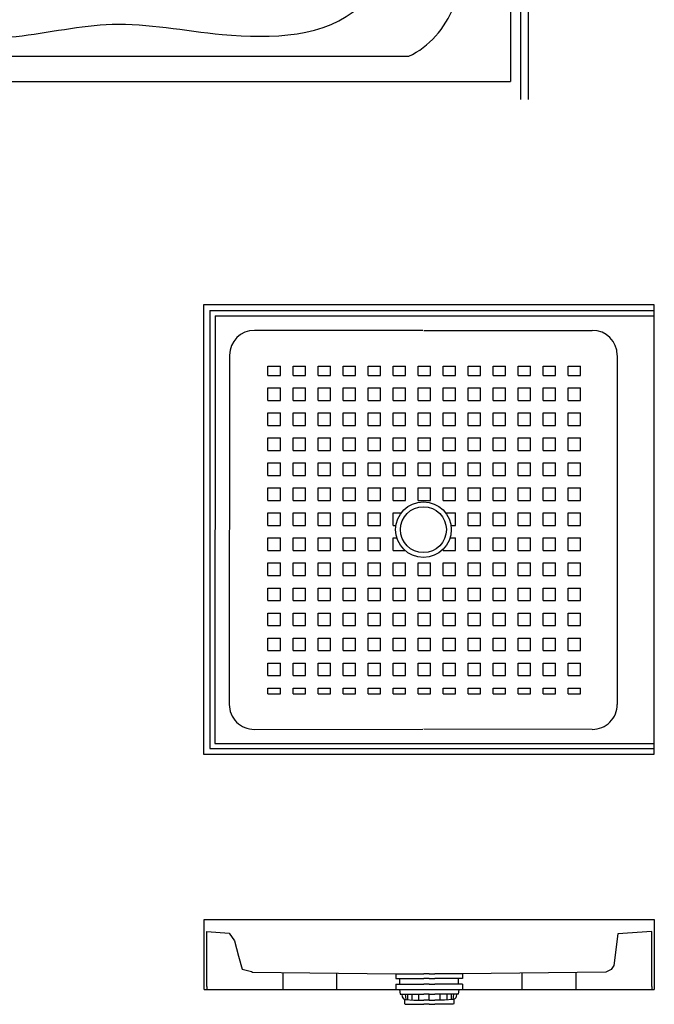
# Model space of a CAD drawing. Units: inches. Extents: x 68472 to 68592, y 19630 to 19656.
# Drawn here: x 68519 to 68521, y 19647 to 19649 of the extents above; entities that cross this region are included whole.
import ezdxf

# ---------------------------------------------------------------- set-up
doc = ezdxf.new("R2010")
doc.units = ezdxf.units.IN
doc.header["$LTSCALE"] = 100
doc.header["$MEASUREMENT"] = 0
for name, color, linetype in [('A-Flor-Pfix', 140, 'Continuous'), ('DIM', 3, 'Continuous'), ('KT', 9, 'Continuous'), ('THIET-BI', 21, 'Continuous'), ('TUONG', 2, 'Continuous')]:
    doc.layers.add(name, color=color, linetype=linetype)

# ---------------------------------------------------------------- blocks, each defined once
blk = doc.blocks.new('A$C6B9E0F23')
at = {"layer": 'A-Flor-Pfix'}
for p, q in [((0, 169.5), (900, 169.5)), ((0, 29.5), (0, 169.5)), ((900, 169.5), (900, 29.5)), ((383.3, 61.3), (438.9, 61.3)), ((383.3, 61.3), (383.3, 51.6)), ((450, 61.3), (438.9, 61.3)), ((450, 61.3), (461.1, 61.3)), ((516.7, 61.3), (461.1, 61.3)), ((516.7, 61.3), (516.7, 51.6)), ((383.3, 51.6), (438.9, 51.6)), ((383.3, 40.6), (438.9, 40.6)), ((383.3, 40.6), (383.3, 29.5)), ((391.2, 40.6), (391.2, 51.6)), ((450, 51.6), (438.9, 51.6)), ((450, 40.6), (438.9, 40.6)), ((450, 51.6), (461.1, 51.6)), ((450, 40.6), (461.1, 40.6)), ((516.7, 51.6), (461.1, 51.6)), ((516.7, 40.6), (461.1, 40.6)), ((508.8, 40.6), (508.8, 51.6)), ((516.7, 40.6), (516.7, 29.5)), ((0, 29.5), (899.9, 29.5)), ((390.7, 29.5), (392.1, 20.1)), ((392.1, 20.1), (438.9, 20.1)), ((401.7, 20.1), (403.1, 9.6)), ((406.3, 20.1), (406.3, 9.3)), ((414.9, 20.1), (414.9, 8.6)), ((428.7, 20.1), (428.7, 8.2)), ((450, 20.1), (438.9, 20.1)), ((449.1, 20.1), (449.1, 8.2)), ((450, 20.1), (461.1, 20.1)), ((507.9, 20.1), (461.1, 20.1)), ((471.3, 20.1), (471.3, 8.2)), ((485.1, 20.1), (485.1, 8.6)), ((493.7, 20.1), (493.7, 9.3)), ((498.3, 20.1), (496.9, 9.6)), ((509.3, 29.5), (507.9, 20.1))]:
    blk.add_line(p, q, dxfattribs=at)
at = {"layer": 'A-Flor-Pfix', "color": 253}
for p, q in [((5, 35.8), (5, 29.5)), ((895, 35.8), (895, 29.5))]:
    blk.add_line(p, q, dxfattribs=at)
for points in [[(5, 35.8), (5, 145.9), (49.9, 142.5)], [(49.9, 142.5), (60.7, 127.2), (68.5, 96.2), (76.2, 70.3), (94.6, 65.7)], [(895, 35.8), (895, 145.9), (826.8, 140.7), (818.9, 77.7), (813.6, 69.9), (803.1, 64.6), (516.7, 61.3)], [(94.6, 65.7), (96.9, 64.6), (383.3, 61.3)], [(157.2, 63.9), (157.2, 29.5)], [(264.8, 62.6), (264.8, 30.5)], [(635.2, 62.6), (635.2, 30.5)], [(742.8, 63.9), (742.8, 29.5)]]:
    blk.add_lwpolyline(points, dxfattribs=at)
at = {"layer": 'A-Flor-Pfix'}
for points in [[(395.3, 20.1), (396.2, 15.1), (397.1, 12.8), (398.5, 11), (402.6, 9.6), (419.5, 8.2), (438.9, 8.2)], [(504.7, 20.1), (503.8, 15.1), (502.9, 12.8), (501.5, 11), (497.4, 9.6), (480.5, 8.2), (461.1, 8.2)], [(400.8, 10.2), (400.8, 1.4), (401.7, 0), (402.6, 0), (438.9, 0)], [(450, 8.2), (438.9, 8.2)], [(450, 0), (438.9, 0)], [(450, 8.2), (461.1, 8.2)], [(450, 0), (461.1, 0)], [(499.2, 10.2), (499.2, 1.4), (498.3, 0), (497.4, 0), (461.1, 0)]]:
    blk.add_lwpolyline(points, dxfattribs=at)
blk = doc.blocks.new('A$C1EEF287A')
at = {"layer": 'A-Flor-Pfix'}
for p, q in [((0, 0), (0, 900)), ((0, 900), (900, 900)), ((11.9, 888.1), (11.9, 12.4)), ((11.9, 888.1), (900, 888.1)), ((900, 900), (900, 0)), ((22.7, 877.3), (22.2, 22.2)), ((22.7, 877.3), (900, 877.3)), ((438.1, 848.6), (101.4, 848.6)), ((439.9, 848.6), (776.6, 848.6)), ((51.4, 798.6), (50.7, 100.7)), ((826.6, 798.6), (826.6, 100.6)), ((128.2, 777.1), (153.2, 777.1)), ((128.2, 758.3), (128.2, 777.1)), ((153.2, 758.3), (153.2, 777.1)), ((178.2, 777.1), (203.2, 777.1)), ((178.2, 758.3), (178.2, 777.1)), ((203.2, 758.3), (203.2, 777.1)), ((228.2, 777.1), (253.2, 777.1)), ((228.2, 758.3), (228.2, 777.1)), ((253.2, 758.3), (253.2, 777.1)), ((278.2, 777.1), (303.2, 777.1)), ((278.2, 758.3), (278.2, 777.1)), ((303.2, 758.3), (303.2, 777.1)), ((328.2, 777.1), (353.2, 777.1)), ((328.2, 758.3), (328.2, 777.1)), ((353.2, 758.3), (353.2, 777.1)), ((378.2, 777.1), (403.2, 777.1)), ((378.2, 758.3), (378.2, 777.1)), ((403.2, 758.3), (403.2, 777.1)), ((428.2, 758.3), (428.2, 777.1)), ((428.2, 777.1), (453.2, 777.1)), ((453.2, 758.3), (453.2, 777.1)), ((478.2, 777.1), (503.2, 777.1)), ((478.2, 758.3), (478.2, 777.1)), ((503.2, 758.3), (503.2, 777.1)), ((528.2, 777.1), (553.2, 777.1)), ((528.2, 758.3), (528.2, 777.1)), ((553.2, 758.3), (553.2, 777.1)), ((578.2, 777.1), (603.2, 777.1)), ((578.2, 758.3), (578.2, 777.1)), ((603.2, 758.3), (603.2, 777.1)), ((628.2, 777.1), (653.2, 777.1)), ((628.2, 758.3), (628.2, 777.1)), ((653.2, 758.3), (653.2, 777.1)), ((678.2, 777.1), (703.2, 777.1)), ((678.2, 758.3), (678.2, 777.1)), ((703.2, 758.3), (703.2, 777.1)), ((728.2, 777.1), (753.2, 777.1)), ((728.2, 758.3), (728.2, 777.1)), ((753.2, 758.3), (753.2, 777.1)), ((128.2, 758.3), (153.2, 758.3)), ((178.2, 758.3), (203.2, 758.3)), ((228.2, 758.3), (253.2, 758.3)), ((278.2, 758.3), (303.2, 758.3)), ((328.2, 758.3), (353.2, 758.3)), ((378.2, 758.3), (403.2, 758.3)), ((428.2, 758.3), (453.2, 758.3)), ((478.2, 758.3), (503.2, 758.3)), ((528.2, 758.3), (553.2, 758.3)), ((578.2, 758.3), (603.2, 758.3)), ((628.2, 758.3), (653.2, 758.3)), ((678.2, 758.3), (703.2, 758.3)), ((728.2, 758.3), (753.2, 758.3)), ((128.2, 708.3), (128.2, 733.3)), ((128.2, 733.3), (153.2, 733.3)), ((153.2, 708.3), (153.2, 733.3)), ((178.2, 733.3), (203.2, 733.3)), ((178.2, 708.3), (178.2, 733.3)), ((203.2, 708.3), (203.2, 733.3)), ((228.2, 733.3), (253.2, 733.3)), ((228.2, 708.3), (228.2, 733.3)), ((253.2, 708.3), (253.2, 733.3)), ((278.2, 733.3), (303.2, 733.3)), ((278.2, 708.3), (278.2, 733.3)), ((303.2, 708.3), (303.2, 733.3)), ((328.2, 733.3), (353.2, 733.3)), ((328.2, 708.3), (328.2, 733.3)), ((353.2, 708.3), (353.2, 733.3)), ((378.2, 733.3), (403.2, 733.3)), ((378.2, 708.3), (378.2, 733.3)), ((403.2, 708.3), (403.2, 733.3)), ((428.2, 708.3), (428.2, 733.3)), ((428.2, 733.3), (453.2, 733.3)), ((453.2, 708.3), (453.2, 733.3)), ((478.2, 708.3), (478.2, 733.3)), ((478.2, 733.3), (503.2, 733.3)), ((503.2, 708.3), (503.2, 733.3)), ((528.2, 733.3), (553.2, 733.3)), ((528.2, 708.3), (528.2, 733.3)), ((553.2, 708.3), (553.2, 733.3)), ((578.2, 733.3), (603.2, 733.3)), ((578.2, 708.3), (578.2, 733.3)), ((603.2, 708.3), (603.2, 733.3)), ((628.2, 733.3), (653.2, 733.3)), ((628.2, 708.3), (628.2, 733.3)), ((653.2, 708.3), (653.2, 733.3)), ((678.2, 733.3), (703.2, 733.3)), ((678.2, 708.3), (678.2, 733.3)), ((703.2, 708.3), (703.2, 733.3)), ((728.2, 708.3), (728.2, 733.3)), ((728.2, 733.3), (753.2, 733.3)), ((753.2, 708.3), (753.2, 733.3)), ((128.2, 708.3), (153.2, 708.3)), ((178.2, 708.3), (203.2, 708.3)), ((228.2, 708.3), (253.2, 708.3)), ((278.2, 708.3), (303.2, 708.3)), ((328.2, 708.3), (353.2, 708.3)), ((378.2, 708.3), (403.2, 708.3)), ((428.2, 708.3), (453.2, 708.3)), ((478.2, 708.3), (503.2, 708.3)), ((528.2, 708.3), (553.2, 708.3)), ((578.2, 708.3), (603.2, 708.3)), ((628.2, 708.3), (653.2, 708.3)), ((678.2, 708.3), (703.2, 708.3)), ((728.2, 708.3), (753.2, 708.3)), ((128.2, 683.3), (153.2, 683.3)), ((128.2, 658.3), (128.2, 683.3)), ((153.2, 658.3), (153.2, 683.3)), ((178.2, 683.3), (203.2, 683.3)), ((178.2, 658.3), (178.2, 683.3)), ((203.2, 658.3), (203.2, 683.3)), ((228.2, 683.3), (253.2, 683.3)), ((228.2, 658.3), (228.2, 683.3)), ((253.2, 658.3), (253.2, 683.3)), ((278.2, 683.3), (303.2, 683.3)), ((278.2, 658.3), (278.2, 683.3)), ((303.2, 658.3), (303.2, 683.3)), ((328.2, 683.3), (353.2, 683.3)), ((328.2, 658.3), (328.2, 683.3)), ((353.2, 658.3), (353.2, 683.3)), ((378.2, 683.3), (403.2, 683.3)), ((378.2, 658.3), (378.2, 683.3)), ((403.2, 658.3), (403.2, 683.3)), ((428.2, 683.3), (453.2, 683.3)), ((428.2, 658.3), (428.2, 683.3)), ((453.2, 658.3), (453.2, 683.3)), ((478.2, 683.3), (503.2, 683.3)), ((478.2, 658.3), (478.2, 683.3)), ((503.2, 658.3), (503.2, 683.3)), ((528.2, 683.3), (553.2, 683.3)), ((528.2, 658.3), (528.2, 683.3)), ((553.2, 658.3), (553.2, 683.3)), ((578.2, 683.3), (603.2, 683.3)), ((578.2, 658.3), (578.2, 683.3)), ((603.2, 658.3), (603.2, 683.3)), ((628.2, 683.3), (653.2, 683.3)), ((628.2, 658.3), (628.2, 683.3)), ((653.2, 658.3), (653.2, 683.3)), ((678.2, 683.3), (703.2, 683.3)), ((678.2, 658.3), (678.2, 683.3)), ((703.2, 658.3), (703.2, 683.3)), ((728.2, 683.3), (753.2, 683.3)), ((728.2, 658.3), (728.2, 683.3)), ((753.2, 658.3), (753.2, 683.3)), ((128.2, 658.3), (153.2, 658.3)), ((178.2, 658.3), (203.2, 658.3)), ((228.2, 658.3), (253.2, 658.3)), ((278.2, 658.3), (303.2, 658.3)), ((328.2, 658.3), (353.2, 658.3)), ((378.2, 658.3), (403.2, 658.3)), ((428.2, 658.3), (453.2, 658.3)), ((478.2, 658.3), (503.2, 658.3)), ((528.2, 658.3), (553.2, 658.3)), ((578.2, 658.3), (603.2, 658.3)), ((628.2, 658.3), (653.2, 658.3)), ((678.2, 658.3), (703.2, 658.3)), ((728.2, 658.3), (753.2, 658.3)), ((128.2, 608.3), (128.2, 633.3)), ((128.2, 633.3), (153.2, 633.3)), ((153.2, 608.3), (153.2, 633.3)), ((178.2, 633.3), (203.2, 633.3)), ((178.2, 608.3), (178.2, 633.3)), ((203.2, 608.3), (203.2, 633.3)), ((228.2, 633.3), (253.2, 633.3)), ((228.2, 608.3), (228.2, 633.3)), ((253.2, 608.3), (253.2, 633.3)), ((278.2, 633.3), (303.2, 633.3)), ((278.2, 608.3), (278.2, 633.3)), ((303.2, 608.3), (303.2, 633.3)), ((328.2, 633.3), (353.2, 633.3)), ((328.2, 608.3), (328.2, 633.3)), ((353.2, 608.3), (353.2, 633.3)), ((378.2, 633.3), (403.2, 633.3)), ((378.2, 608.3), (378.2, 633.3)), ((403.2, 608.3), (403.2, 633.3)), ((428.2, 608.3), (428.2, 633.3)), ((428.2, 633.3), (453.2, 633.3)), ((453.2, 608.3), (453.2, 633.3)), ((478.2, 608.3), (478.2, 633.3)), ((478.2, 633.3), (503.2, 633.3)), ((503.2, 608.3), (503.2, 633.3)), ((528.2, 633.3), (553.2, 633.3)), ((528.2, 608.3), (528.2, 633.3)), ((553.2, 608.3), (553.2, 633.3)), ((578.2, 633.3), (603.2, 633.3)), ((578.2, 608.3), (578.2, 633.3)), ((603.2, 608.3), (603.2, 633.3)), ((628.2, 633.3), (653.2, 633.3)), ((628.2, 608.3), (628.2, 633.3)), ((653.2, 608.3), (653.2, 633.3)), ((678.2, 633.3), (703.2, 633.3)), ((678.2, 608.3), (678.2, 633.3)), ((703.2, 608.3), (703.2, 633.3)), ((728.2, 608.3), (728.2, 633.3)), ((728.2, 633.3), (753.2, 633.3)), ((753.2, 608.3), (753.2, 633.3)), ((128.2, 608.3), (153.2, 608.3)), ((178.2, 608.3), (203.2, 608.3)), ((228.2, 608.3), (253.2, 608.3)), ((278.2, 608.3), (303.2, 608.3)), ((328.2, 608.3), (353.2, 608.3)), ((378.2, 608.3), (403.2, 608.3)), ((428.2, 608.3), (453.2, 608.3)), ((478.2, 608.3), (503.2, 608.3)), ((528.2, 608.3), (553.2, 608.3)), ((578.2, 608.3), (603.2, 608.3)), ((628.2, 608.3), (653.2, 608.3)), ((678.2, 608.3), (703.2, 608.3)), ((728.2, 608.3), (753.2, 608.3)), ((128.2, 583.3), (153.2, 583.3)), ((128.2, 558.3), (128.2, 583.3)), ((153.2, 558.3), (153.2, 583.3)), ((178.2, 583.3), (203.2, 583.3)), ((178.2, 558.3), (178.2, 583.3)), ((203.2, 558.3), (203.2, 583.3)), ((228.2, 583.3), (253.2, 583.3)), ((228.2, 558.3), (228.2, 583.3)), ((253.2, 558.3), (253.2, 583.3)), ((278.2, 583.3), (303.2, 583.3)), ((278.2, 558.3), (278.2, 583.3)), ((303.2, 558.3), (303.2, 583.3)), ((328.2, 583.3), (353.2, 583.3)), ((328.2, 558.3), (328.2, 583.3)), ((353.2, 558.3), (353.2, 583.3)), ((378.2, 583.3), (403.2, 583.3)), ((378.2, 558.3), (378.2, 583.3)), ((403.2, 558.3), (403.2, 583.3)), ((428.2, 558.3), (428.2, 583.3)), ((428.2, 583.3), (453.2, 583.3)), ((453.2, 558.3), (453.2, 583.3)), ((478.2, 583.3), (503.2, 583.3)), ((478.2, 558.3), (478.2, 583.3)), ((503.2, 558.3), (503.2, 583.3)), ((528.2, 583.3), (553.2, 583.3)), ((528.2, 558.3), (528.2, 583.3)), ((553.2, 558.3), (553.2, 583.3)), ((578.2, 583.3), (603.2, 583.3)), ((578.2, 558.3), (578.2, 583.3)), ((603.2, 558.3), (603.2, 583.3)), ((628.2, 583.3), (653.2, 583.3)), ((628.2, 558.3), (628.2, 583.3)), ((653.2, 558.3), (653.2, 583.3)), ((678.2, 583.3), (703.2, 583.3)), ((678.2, 558.3), (678.2, 583.3)), ((703.2, 558.3), (703.2, 583.3)), ((728.2, 583.3), (753.2, 583.3)), ((728.2, 558.3), (728.2, 583.3)), ((753.2, 558.3), (753.2, 583.3)), ((128.2, 558.3), (153.2, 558.3)), ((178.2, 558.3), (203.2, 558.3)), ((228.2, 558.3), (253.2, 558.3)), ((278.2, 558.3), (303.2, 558.3)), ((328.2, 558.3), (353.2, 558.3)), ((378.2, 558.3), (403.2, 558.3)), ((428.2, 558.3), (453.2, 558.3)), ((478.2, 558.3), (503.2, 558.3)), ((528.2, 558.3), (553.2, 558.3)), ((578.2, 558.3), (603.2, 558.3)), ((628.2, 558.3), (653.2, 558.3)), ((678.2, 558.3), (703.2, 558.3)), ((728.2, 558.3), (753.2, 558.3)), ((128.2, 508.3), (128.2, 533.3)), ((128.2, 533.3), (153.2, 533.3)), ((153.2, 508.3), (153.2, 533.3)), ((178.2, 533.3), (203.2, 533.3)), ((178.2, 508.3), (178.2, 533.3)), ((203.2, 508.3), (203.2, 533.3)), ((228.2, 533.3), (253.2, 533.3)), ((228.2, 508.3), (228.2, 533.3)), ((253.2, 508.3), (253.2, 533.3)), ((278.2, 533.3), (303.2, 533.3)), ((278.2, 508.3), (278.2, 533.3)), ((303.2, 508.3), (303.2, 533.3)), ((328.2, 533.3), (353.2, 533.3)), ((328.2, 508.3), (328.2, 533.3)), ((353.2, 508.3), (353.2, 533.3)), ((378.2, 533.3), (403.2, 533.3)), ((378.2, 508.3), (378.2, 533.3)), ((403.2, 508.3), (403.2, 533.3)), ((428.2, 508.3), (428.2, 533.3)), ((428.2, 533.3), (453.2, 533.3)), ((453.2, 508.3), (453.2, 533.3)), ((478.2, 508.3), (478.2, 533.3)), ((478.2, 533.3), (503.2, 533.3)), ((503.2, 508.3), (503.2, 533.3)), ((528.2, 533.3), (553.2, 533.3)), ((528.2, 508.3), (528.2, 533.3)), ((553.2, 508.3), (553.2, 533.3)), ((578.2, 533.3), (603.2, 533.3)), ((578.2, 508.3), (578.2, 533.3)), ((603.2, 508.3), (603.2, 533.3)), ((628.2, 533.3), (653.2, 533.3)), ((628.2, 508.3), (628.2, 533.3)), ((653.2, 508.3), (653.2, 533.3)), ((678.2, 533.3), (703.2, 533.3)), ((678.2, 508.3), (678.2, 533.3)), ((703.2, 508.3), (703.2, 533.3)), ((728.2, 508.3), (728.2, 533.3)), ((728.2, 533.3), (753.2, 533.3)), ((753.2, 508.3), (753.2, 533.3)), ((128.2, 508.3), (153.2, 508.3)), ((178.2, 508.3), (203.2, 508.3)), ((228.2, 508.3), (253.2, 508.3)), ((278.2, 508.3), (303.2, 508.3)), ((328.2, 508.3), (353.2, 508.3)), ((378.2, 508.3), (403.2, 508.3)), ((428.2, 508.3), (453.2, 508.3)), ((478.2, 508.3), (503.2, 508.3)), ((528.2, 508.3), (553.2, 508.3)), ((578.2, 508.3), (603.2, 508.3)), ((628.2, 508.3), (653.2, 508.3)), ((678.2, 508.3), (703.2, 508.3)), ((728.2, 508.3), (753.2, 508.3)), ((128.2, 483.3), (153.2, 483.3)), ((128.2, 458.3), (128.2, 483.3)), ((153.2, 458.3), (153.2, 483.3)), ((178.2, 483.3), (203.2, 483.3)), ((178.2, 458.3), (178.2, 483.3)), ((203.2, 458.3), (203.2, 483.3)), ((228.2, 483.3), (253.2, 483.3)), ((228.2, 458.3), (228.2, 483.3)), ((253.2, 458.3), (253.2, 483.3)), ((278.2, 483.3), (303.2, 483.3)), ((278.2, 458.3), (278.2, 483.3)), ((303.2, 458.3), (303.2, 483.3)), ((328.2, 483.3), (353.2, 483.3)), ((328.2, 458.3), (328.2, 483.3)), ((353.2, 458.3), (353.2, 483.3)), ((378.2, 483.3), (394.5, 483.3)), ((378.2, 458.3), (378.2, 483.3)), ((483.5, 483.3), (503.2, 483.3)), ((503.2, 458.3), (503.2, 483.3)), ((528.2, 458.3), (528.2, 483.3)), ((528.2, 483.3), (553.2, 483.3)), ((553.2, 458.3), (553.2, 483.3)), ((578.2, 483.3), (603.2, 483.3)), ((578.2, 458.3), (578.2, 483.3)), ((603.2, 458.3), (603.2, 483.3)), ((628.2, 483.3), (653.2, 483.3)), ((628.2, 458.3), (628.2, 483.3)), ((653.2, 458.3), (653.2, 483.3)), ((678.2, 483.3), (703.2, 483.3)), ((678.2, 458.3), (678.2, 483.3)), ((703.2, 458.3), (703.2, 483.3)), ((728.2, 483.3), (753.2, 483.3)), ((728.2, 458.3), (728.2, 483.3)), ((753.2, 458.3), (753.2, 483.3)), ((128.2, 458.3), (153.2, 458.3)), ((178.2, 458.3), (203.2, 458.3)), ((228.2, 458.3), (253.2, 458.3)), ((278.2, 458.3), (303.2, 458.3)), ((328.2, 458.3), (353.2, 458.3)), ((378.2, 458.3), (384, 458.3)), ((494, 458.3), (503.2, 458.3)), ((528.2, 458.3), (553.2, 458.3)), ((578.2, 458.3), (603.2, 458.3)), ((628.2, 458.3), (653.2, 458.3)), ((678.2, 458.3), (703.2, 458.3)), ((728.2, 458.3), (753.2, 458.3)), ((128.2, 408.3), (128.2, 433.3)), ((128.2, 433.3), (153.2, 433.3)), ((153.2, 408.3), (153.2, 433.3)), ((178.2, 433.3), (203.2, 433.3)), ((178.2, 408.3), (178.2, 433.3)), ((203.2, 408.3), (203.2, 433.3)), ((228.2, 433.3), (253.2, 433.3)), ((228.2, 408.3), (228.2, 433.3)), ((253.2, 408.3), (253.2, 433.3)), ((278.2, 433.3), (303.2, 433.3)), ((278.2, 408.3), (278.2, 433.3)), ((303.2, 408.3), (303.2, 433.3)), ((328.2, 433.3), (353.2, 433.3)), ((328.2, 408.3), (328.2, 433.3)), ((353.2, 408.3), (353.2, 433.3)), ((378.2, 433.3), (385.9, 433.3)), ((378.2, 408.3), (378.2, 433.3)), ((492.1, 433.3), (503.2, 433.3)), ((503.2, 408.3), (503.2, 433.3)), ((528.2, 433.3), (553.2, 433.3)), ((528.2, 408.3), (528.2, 433.3)), ((553.2, 408.3), (553.2, 433.3)), ((578.2, 433.3), (603.2, 433.3)), ((578.2, 408.3), (578.2, 433.3)), ((603.2, 408.3), (603.2, 433.3)), ((628.2, 433.3), (653.2, 433.3)), ((628.2, 408.3), (628.2, 433.3)), ((653.2, 408.3), (653.2, 433.3)), ((678.2, 433.3), (703.2, 433.3)), ((678.2, 408.3), (678.2, 433.3)), ((703.2, 408.3), (703.2, 433.3)), ((728.2, 408.3), (728.2, 433.3)), ((728.2, 433.3), (753.2, 433.3)), ((753.2, 408.3), (753.2, 433.3)), ((128.2, 408.3), (153.2, 408.3)), ((178.2, 408.3), (203.2, 408.3)), ((228.2, 408.3), (253.2, 408.3)), ((278.2, 408.3), (303.2, 408.3)), ((328.2, 408.3), (353.2, 408.3)), ((378.2, 408.3), (402.1, 408.3)), ((478.2, 408.3), (478.2, 410.5)), ((478.2, 408.3), (503.2, 408.3)), ((528.2, 408.3), (553.2, 408.3)), ((578.2, 408.3), (603.2, 408.3)), ((628.2, 408.3), (653.2, 408.3)), ((678.2, 408.3), (703.2, 408.3)), ((728.2, 408.3), (753.2, 408.3)), ((128.2, 383.3), (153.2, 383.3)), ((128.2, 358.3), (128.2, 383.3)), ((153.2, 358.3), (153.2, 383.3)), ((178.2, 383.3), (203.2, 383.3)), ((178.2, 358.3), (178.2, 383.3)), ((203.2, 358.3), (203.2, 383.3)), ((228.2, 383.3), (253.2, 383.3)), ((228.2, 358.3), (228.2, 383.3)), ((253.2, 358.3), (253.2, 383.3)), ((278.2, 383.3), (303.2, 383.3)), ((278.2, 358.3), (278.2, 383.3)), ((303.2, 358.3), (303.2, 383.3)), ((328.2, 383.3), (353.2, 383.3)), ((328.2, 358.3), (328.2, 383.3)), ((353.2, 358.3), (353.2, 383.3)), ((378.2, 383.3), (403.2, 383.3)), ((378.2, 358.3), (378.2, 383.3)), ((403.2, 358.3), (403.2, 383.3)), ((428.2, 358.3), (428.2, 383.3)), ((428.2, 383.3), (453.2, 383.3)), ((453.2, 358.3), (453.2, 383.3)), ((478.2, 383.3), (503.2, 383.3)), ((478.2, 358.3), (478.2, 383.3)), ((503.2, 358.3), (503.2, 383.3)), ((528.2, 383.3), (553.2, 383.3)), ((528.2, 358.3), (528.2, 383.3)), ((553.2, 358.3), (553.2, 383.3)), ((578.2, 383.3), (603.2, 383.3)), ((578.2, 358.3), (578.2, 383.3)), ((603.2, 358.3), (603.2, 383.3)), ((628.2, 383.3), (653.2, 383.3)), ((628.2, 358.3), (628.2, 383.3)), ((653.2, 358.3), (653.2, 383.3)), ((678.2, 383.3), (703.2, 383.3)), ((678.2, 358.3), (678.2, 383.3)), ((703.2, 358.3), (703.2, 383.3)), ((728.2, 383.3), (753.2, 383.3)), ((728.2, 358.3), (728.2, 383.3)), ((753.2, 358.3), (753.2, 383.3)), ((128.2, 358.3), (153.2, 358.3)), ((178.2, 358.3), (203.2, 358.3)), ((228.2, 358.3), (253.2, 358.3)), ((278.2, 358.3), (303.2, 358.3)), ((328.2, 358.3), (353.2, 358.3)), ((378.2, 358.3), (403.2, 358.3)), ((428.2, 358.3), (453.2, 358.3)), ((478.2, 358.3), (503.2, 358.3)), ((528.2, 358.3), (553.2, 358.3)), ((578.2, 358.3), (603.2, 358.3)), ((628.2, 358.3), (653.2, 358.3)), ((678.2, 358.3), (703.2, 358.3)), ((728.2, 358.3), (753.2, 358.3)), ((128.2, 308.3), (128.2, 333.3)), ((128.2, 333.3), (153.2, 333.3)), ((153.2, 308.3), (153.2, 333.3)), ((178.2, 308.3), (178.2, 333.3)), ((178.2, 333.3), (203.2, 333.3)), ((203.2, 308.3), (203.2, 333.3)), ((228.2, 308.3), (228.2, 333.3)), ((228.2, 333.3), (253.2, 333.3)), ((253.2, 308.3), (253.2, 333.3)), ((278.2, 308.3), (278.2, 333.3)), ((278.2, 333.3), (303.2, 333.3)), ((303.2, 308.3), (303.2, 333.3)), ((328.2, 333.3), (353.2, 333.3)), ((328.2, 308.3), (328.2, 333.3)), ((353.2, 308.3), (353.2, 333.3)), ((378.2, 333.3), (403.2, 333.3)), ((378.2, 308.3), (378.2, 333.3)), ((403.2, 308.3), (403.2, 333.3)), ((428.2, 333.3), (453.2, 333.3)), ((428.2, 308.3), (428.2, 333.3)), ((453.2, 308.3), (453.2, 333.3)), ((478.2, 333.3), (503.2, 333.3)), ((478.2, 308.3), (478.2, 333.3)), ((503.2, 308.3), (503.2, 333.3)), ((528.2, 333.3), (553.2, 333.3)), ((528.2, 308.3), (528.2, 333.3)), ((553.2, 308.3), (553.2, 333.3)), ((578.2, 308.3), (578.2, 333.3)), ((578.2, 333.3), (603.2, 333.3)), ((603.2, 308.3), (603.2, 333.3)), ((628.2, 333.3), (653.2, 333.3)), ((628.2, 308.3), (628.2, 333.3)), ((653.2, 308.3), (653.2, 333.3)), ((678.2, 333.3), (703.2, 333.3)), ((678.2, 308.3), (678.2, 333.3)), ((703.2, 308.3), (703.2, 333.3)), ((728.2, 333.3), (753.2, 333.3)), ((728.2, 308.3), (728.2, 333.3)), ((753.2, 308.3), (753.2, 333.3)), ((128.2, 308.3), (153.2, 308.3)), ((178.2, 308.3), (203.2, 308.3)), ((228.2, 308.3), (253.2, 308.3)), ((278.2, 308.3), (303.2, 308.3)), ((328.2, 308.3), (353.2, 308.3)), ((378.2, 308.3), (403.2, 308.3)), ((428.2, 308.3), (453.2, 308.3)), ((478.2, 308.3), (503.2, 308.3)), ((528.2, 308.3), (553.2, 308.3)), ((578.2, 308.3), (603.2, 308.3)), ((628.2, 308.3), (653.2, 308.3)), ((678.2, 308.3), (703.2, 308.3)), ((728.2, 308.3), (753.2, 308.3)), ((128.2, 283.3), (153.2, 283.3)), ((128.2, 258.3), (128.2, 283.3)), ((153.2, 258.3), (153.2, 283.3)), ((178.2, 283.3), (203.2, 283.3)), ((178.2, 258.3), (178.2, 283.3)), ((203.2, 258.3), (203.2, 283.3)), ((228.2, 283.3), (253.2, 283.3)), ((228.2, 258.3), (228.2, 283.3)), ((253.2, 258.3), (253.2, 283.3)), ((278.2, 283.3), (303.2, 283.3)), ((278.2, 258.3), (278.2, 283.3)), ((303.2, 258.3), (303.2, 283.3)), ((328.2, 283.3), (353.2, 283.3)), ((328.2, 258.3), (328.2, 283.3)), ((353.2, 258.3), (353.2, 283.3)), ((378.2, 283.3), (403.2, 283.3)), ((378.2, 258.3), (378.2, 283.3)), ((403.2, 258.3), (403.2, 283.3)), ((428.2, 283.3), (453.2, 283.3)), ((428.2, 258.3), (428.2, 283.3)), ((453.2, 258.3), (453.2, 283.3)), ((478.2, 283.3), (503.2, 283.3)), ((478.2, 258.3), (478.2, 283.3)), ((503.2, 258.3), (503.2, 283.3)), ((528.2, 283.3), (553.2, 283.3)), ((528.2, 258.3), (528.2, 283.3)), ((553.2, 258.3), (553.2, 283.3)), ((578.2, 283.3), (603.2, 283.3)), ((578.2, 258.3), (578.2, 283.3)), ((603.2, 258.3), (603.2, 283.3)), ((628.2, 283.3), (653.2, 283.3)), ((628.2, 258.3), (628.2, 283.3)), ((653.2, 258.3), (653.2, 283.3)), ((678.2, 283.3), (703.2, 283.3)), ((678.2, 258.3), (678.2, 283.3)), ((703.2, 258.3), (703.2, 283.3)), ((728.2, 283.3), (753.2, 283.3)), ((728.2, 258.3), (728.2, 283.3)), ((753.2, 258.3), (753.2, 283.3)), ((128.2, 258.3), (153.2, 258.3)), ((178.2, 258.3), (203.2, 258.3)), ((228.2, 258.3), (253.2, 258.3)), ((278.2, 258.3), (303.2, 258.3)), ((328.2, 258.3), (353.2, 258.3)), ((378.2, 258.3), (403.2, 258.3)), ((428.2, 258.3), (453.2, 258.3)), ((478.2, 258.3), (503.2, 258.3)), ((528.2, 258.3), (553.2, 258.3)), ((578.2, 258.3), (603.2, 258.3)), ((628.2, 258.3), (653.2, 258.3)), ((678.2, 258.3), (703.2, 258.3)), ((728.2, 258.3), (753.2, 258.3)), ((128.2, 208.3), (128.2, 233.3)), ((128.2, 233.3), (153.2, 233.3)), ((153.2, 208.3), (153.2, 233.3)), ((178.2, 233.3), (203.2, 233.3)), ((178.2, 208.3), (178.2, 233.3)), ((203.2, 208.3), (203.2, 233.3)), ((228.2, 233.3), (253.2, 233.3)), ((228.2, 208.3), (228.2, 233.3)), ((253.2, 208.3), (253.2, 233.3)), ((278.2, 233.3), (303.2, 233.3)), ((278.2, 208.3), (278.2, 233.3)), ((303.2, 208.3), (303.2, 233.3)), ((328.2, 233.3), (353.2, 233.3)), ((328.2, 208.3), (328.2, 233.3)), ((353.2, 208.3), (353.2, 233.3)), ((378.2, 233.3), (403.2, 233.3)), ((378.2, 208.3), (378.2, 233.3)), ((403.2, 208.3), (403.2, 233.3)), ((428.2, 208.3), (428.2, 233.3)), ((428.2, 233.3), (453.2, 233.3)), ((453.2, 208.3), (453.2, 233.3)), ((478.2, 208.3), (478.2, 233.3)), ((478.2, 233.3), (503.2, 233.3)), ((503.2, 208.3), (503.2, 233.3)), ((528.2, 233.3), (553.2, 233.3)), ((528.2, 208.3), (528.2, 233.3)), ((553.2, 208.3), (553.2, 233.3)), ((578.2, 233.3), (603.2, 233.3)), ((578.2, 208.3), (578.2, 233.3)), ((603.2, 208.3), (603.2, 233.3)), ((628.2, 233.3), (653.2, 233.3)), ((628.2, 208.3), (628.2, 233.3)), ((653.2, 208.3), (653.2, 233.3)), ((678.2, 233.3), (703.2, 233.3)), ((678.2, 208.3), (678.2, 233.3)), ((703.2, 208.3), (703.2, 233.3)), ((728.2, 208.3), (728.2, 233.3)), ((728.2, 233.3), (753.2, 233.3)), ((753.2, 208.3), (753.2, 233.3)), ((128.2, 208.3), (153.2, 208.3)), ((178.2, 208.3), (203.2, 208.3)), ((228.2, 208.3), (253.2, 208.3)), ((278.2, 208.3), (303.2, 208.3)), ((328.2, 208.3), (353.2, 208.3)), ((378.2, 208.3), (403.2, 208.3)), ((428.2, 208.3), (453.2, 208.3)), ((478.2, 208.3), (503.2, 208.3)), ((528.2, 208.3), (553.2, 208.3)), ((578.2, 208.3), (603.2, 208.3)), ((628.2, 208.3), (653.2, 208.3)), ((678.2, 208.3), (703.2, 208.3)), ((728.2, 208.3), (753.2, 208.3)), ((128.2, 183.3), (153.2, 183.3)), ((128.2, 158.3), (128.2, 183.3)), ((153.2, 158.3), (153.2, 183.3)), ((178.2, 183.3), (203.2, 183.3)), ((178.2, 158.3), (178.2, 183.3)), ((203.2, 158.3), (203.2, 183.3)), ((228.2, 183.3), (253.2, 183.3)), ((228.2, 158.3), (228.2, 183.3)), ((253.2, 158.3), (253.2, 183.3)), ((278.2, 183.3), (303.2, 183.3)), ((278.2, 158.3), (278.2, 183.3)), ((303.2, 158.3), (303.2, 183.3)), ((328.2, 183.3), (353.2, 183.3)), ((328.2, 158.3), (328.2, 183.3)), ((353.2, 158.3), (353.2, 183.3)), ((378.2, 183.3), (403.2, 183.3)), ((378.2, 158.3), (378.2, 183.3)), ((403.2, 158.3), (403.2, 183.3)), ((428.2, 158.3), (428.2, 183.3)), ((428.2, 183.3), (453.2, 183.3)), ((453.2, 158.3), (453.2, 183.3)), ((478.2, 183.3), (503.2, 183.3)), ((478.2, 158.3), (478.2, 183.3)), ((503.2, 158.3), (503.2, 183.3)), ((528.2, 183.3), (553.2, 183.3)), ((528.2, 158.3), (528.2, 183.3)), ((553.2, 158.3), (553.2, 183.3)), ((578.2, 183.3), (603.2, 183.3)), ((578.2, 158.3), (578.2, 183.3)), ((603.2, 158.3), (603.2, 183.3)), ((628.2, 183.3), (653.2, 183.3)), ((628.2, 158.3), (628.2, 183.3)), ((653.2, 158.3), (653.2, 183.3)), ((678.2, 183.3), (703.2, 183.3)), ((678.2, 158.3), (678.2, 183.3)), ((703.2, 158.3), (703.2, 183.3)), ((728.2, 183.3), (753.2, 183.3)), ((728.2, 158.3), (728.2, 183.3)), ((753.2, 158.3), (753.2, 183.3)), ((128.2, 158.3), (153.2, 158.3)), ((178.2, 158.3), (203.2, 158.3)), ((228.2, 158.3), (253.2, 158.3)), ((278.2, 158.3), (303.2, 158.3)), ((328.2, 158.3), (353.2, 158.3)), ((378.2, 158.3), (403.2, 158.3)), ((428.2, 158.3), (453.2, 158.3)), ((478.2, 158.3), (503.2, 158.3)), ((528.2, 158.3), (553.2, 158.3)), ((578.2, 158.3), (603.2, 158.3)), ((628.2, 158.3), (653.2, 158.3)), ((678.2, 158.3), (703.2, 158.3)), ((728.2, 158.3), (753.2, 158.3)), ((128.2, 121.5), (128.2, 133.3)), ((128.2, 133.3), (153.2, 133.3)), ((128.2, 121.5), (153.2, 121.5)), ((153.2, 121.5), (153.2, 133.3)), ((178.2, 133.3), (203.2, 133.3)), ((178.2, 121.5), (178.2, 133.3)), ((178.2, 121.5), (203.2, 121.5)), ((203.2, 121.5), (203.2, 133.3)), ((228.2, 133.3), (253.2, 133.3)), ((228.2, 121.5), (228.2, 133.3)), ((228.2, 121.5), (253.2, 121.5)), ((253.2, 121.5), (253.2, 133.3)), ((278.2, 133.3), (303.2, 133.3)), ((278.2, 121.5), (278.2, 133.3)), ((278.2, 121.5), (303.2, 121.5)), ((303.2, 121.5), (303.2, 133.3)), ((328.2, 133.3), (353.2, 133.3)), ((328.2, 121.5), (328.2, 133.3)), ((328.2, 121.5), (353.2, 121.5)), ((353.2, 121.5), (353.2, 133.3)), ((378.2, 133.3), (403.2, 133.3)), ((378.2, 121.5), (378.2, 133.3)), ((378.2, 121.5), (403.2, 121.5)), ((403.2, 121.5), (403.2, 133.3)), ((428.2, 121.5), (428.2, 133.3)), ((428.2, 133.3), (453.2, 133.3)), ((428.2, 121.5), (453.2, 121.5)), ((453.2, 121.5), (453.2, 133.3)), ((478.2, 121.5), (478.2, 133.3)), ((478.2, 133.3), (503.2, 133.3)), ((478.2, 121.5), (503.2, 121.5)), ((503.2, 121.5), (503.2, 133.3)), ((528.2, 133.3), (553.2, 133.3)), ((528.2, 121.5), (528.2, 133.3)), ((528.2, 121.5), (553.2, 121.5)), ((553.2, 121.5), (553.2, 133.3)), ((578.2, 133.3), (603.2, 133.3)), ((578.2, 121.5), (578.2, 133.3)), ((578.2, 121.5), (603.2, 121.5)), ((603.2, 121.5), (603.2, 133.3)), ((628.2, 133.3), (653.2, 133.3)), ((628.2, 121.5), (628.2, 133.3)), ((628.2, 121.5), (653.2, 121.5)), ((653.2, 121.5), (653.2, 133.3)), ((678.2, 133.3), (703.2, 133.3)), ((678.2, 121.5), (678.2, 133.3)), ((678.2, 121.5), (703.2, 121.5)), ((703.2, 121.5), (703.2, 133.3)), ((728.2, 121.5), (728.2, 133.3)), ((728.2, 133.3), (753.2, 133.3)), ((728.2, 121.5), (753.2, 121.5)), ((753.2, 121.5), (753.2, 133.3)), ((100.7, 50.6), (438, 50.7)), ((776.6, 50.6), (440, 50.7)), ((22.2, 22.2), (900, 22.4)), ((900, 0), (0, 0)), ((11.9, 12.4), (900, 12.4))]:
    blk.add_line(p, q, dxfattribs=at)
for radius in [55.6, 45.9]:
    blk.add_circle((439, 450), radius, dxfattribs=at)
for centre, start, end in [((101.4, 798.6), 89.9989, 179.9426), ((776.6, 798.6), 0.0574, 90.0011), ((100.7, 100.6), 179.9426, 270.0116), ((776.6, 100.6), 269.9884, 0)]:
    blk.add_arc(centre, 50, start, end, dxfattribs=at)
blk = doc.blocks.new('BONTAM')
at = {"color": 8}
blk.add_line((-893.2, -313.2), (-893.2, 436.8), dxfattribs=at)
at = {"color": 8, "ltscale": 3}
for p, q in [((-893.2, 436.8), (891.8, 436.8)), ((666, 371.6), (-465.1, 371.6)), ((-893.2, -313.2), (891.8, -313.2))]:
    blk.add_line(p, q, dxfattribs=at)
at = {"color": 8, "linetype": 'Continuous', "ltscale": 3}
for p, q in [((879.1, 153.1), (879.1, 97.2)), ((829.5, 136.8), (843, 136.8)), ((843, 136.8), (843, 110.7)), ((843, 132.3), (869.2, 132.3)), ((873.7, 137.7), (873.7, 112.5)), ((615.6, 116.3), (615.6, 7.1)), ((828.6, 110.7), (843, 110.7)), ((843, 117), (869.2, 117)), ((561, 61.7), (663.9, 61.7)), ((797.6, 60.5), (810.5, 60.5)), ((803.7, 66.6), (803.7, 54.1)), ((879.1, -31.2), (879.1, 25.5)), ((828.6, 11.1), (843, 11.1)), ((843, 11.1), (843, -15)), ((843, 4.4), (869.2, 4.4)), ((873.7, -15.9), (873.7, 10.2)), ((829.5, -15), (843, -15)), ((843, -10.9), (869.2, -10.9))]:
    blk.add_line(p, q, dxfattribs=at)
for points in [[(-750, 209), (-758.9, 209.4), (-768.8, 209.2), (-779.5, 208.1), (-790.5, 206), (-801.5, 202.7), (-812.2, 198), (-822, 191.6), (-830.8, 183.3), (-838.1, 173.1), (-844.1, 161.1), (-848.8, 147.4), (-852.4, 132.3), (-854.9, 116), (-856.6, 98.7), (-857.5, 80.7), (-857.8, 62.1), (-857.5, 43.1), (-856.7, 24.1), (-855, 5.5), (-852.6, -12.4), (-849.3, -29.3), (-845, -44.7), (-839.5, -58.4), (-832.9, -70), (-825, -79.2), (-816.1, -86.1), (-806.5, -91.2), (-796.5, -94.5), (-786.4, -96.3), (-776.5, -97), (-767, -96.6), (-758.3, -95.6), (-750.7, -94), (-744, -91.9), (-738.4, -88.9), (-733.8, -85.1), (-730.1, -80.1), (-727.3, -73.9), (-725.4, -66.3), (-724.4, -57.1), (-724.1, -46.3), (-724.4, -34), (-725.2, -20.3), (-726.3, -5.6), (-727.4, 9.9), (-728.5, 26.1), (-729.3, 42.8), (-729.6, 59.6), (-729.3, 76.5), (-728.5, 93.1), (-727.3, 109.3), (-726, 124.8), (-724.7, 139.4), (-723.6, 152.8), (-722.7, 164.9), (-722.3, 175.4), (-722.5, 184.1), (-723.4, 191.2), (-725.1, 196.8), (-727.8, 201.1), (-731.5, 204.3), (-736.4, 206.6), (-742.5, 208.1)], [(813.5, 75.1), (811.5, 76.3), (809.2, 77.4), (806.5, 78.3), (803.4, 79), (799.6, 79.5), (795.3, 79.8), (790.2, 79.8), (784.3, 79.6), (777.6, 79.1), (770.3, 78.3), (762.6, 77.4), (754.7, 76.3), (747, 75), (739.6, 73.7), (732.8, 72.3), (726.8, 70.9), (721.9, 69.5), (717.9, 68.2), (714.9, 66.8), (712.6, 65.5), (711, 64.2), (710, 62.8), (709.4, 61.4), (709.3, 60.1), (709.4, 58.7), (710, 57.3), (711, 55.8), (712.6, 54.4), (714.8, 53), (717.8, 51.5), (721.7, 50.1), (726.6, 48.7), (732.4, 47.3), (739.1, 46), (746.4, 44.8), (754.1, 43.7), (761.8, 42.7), (769.5, 41.8), (776.8, 41.2), (783.6, 40.8), (789.6, 40.7), (794.8, 40.8), (799.4, 41.1), (803.4, 41.7), (806.7, 42.4), (809.6, 43.4), (812.1, 44.6), (814.2, 46), (816, 47.6), (817.5, 49.3), (818.7, 51.1), (819.7, 53.1), (820.4, 55.1), (820.9, 57.2), (821.1, 59.2), (821.1, 61.3), (820.9, 63.3), (820.5, 65.3), (819.9, 67.2), (819.1, 69), (818, 70.7), (816.7, 72.3), (815.2, 73.8)]]:
    blk.add_lwpolyline(points, close=True, dxfattribs=at)
for points in [[(829, 145.9), (820.9, 147), (814.7, 147.1), (809.9, 145.4), (806.1, 141.2), (802.9, 134), (799.9, 122.8), (796.6, 107.1), (792.7, 86.2)], [(829, 145.9), (829, -24)], [(869.2, 112.5), (869.2, 137.7), (873.7, 137.7), (879.1, 153.1), (890.6, 153.1)], [(869.2, 137.7), (869.2, 112.5), (873.7, 112.5), (879.1, 97.2), (890.6, 97.2)], [(829, -24), (820.9, -25), (814.7, -25), (809.9, -23.3), (806.1, -19.1), (802.9, -11.8), (799.9, -0.6), (796.6, 15.1), (792.7, 36)], [(869.2, -15.9), (869.2, 10.2), (873.7, 10.2), (879.1, 25.5), (890.6, 25.5)], [(869.2, 10.2), (869.2, -15.9), (873.7, -15.9), (879.1, -31.2), (890.6, -31.2)]]:
    blk.add_lwpolyline(points, dxfattribs=at)
blk.add_lwpolyline([(792.7, 86.2), (691.2, 76.4, 0.38622), (678.2, 62), (678.2, 58.8, 0.390193), (691.4, 44.4), (792.7, 36)], format="xyb", dxfattribs=at)
at = {"color": 8, "ltscale": 3}
blk.add_lwpolyline([(-737.7, -88.4, 0.292998), (-465.1, -263.1), (666, -263.1, 0.190307), (766, -163.1)], format="xyb", dxfattribs=at)
for radius in [37.1, 29.1]:
    blk.add_circle((615.4, 62.5), radius, dxfattribs=at)
at = {"color": 8, "linetype": 'Continuous', "ltscale": 3}
blk.add_circle((803.7, 60.5), 12.7, dxfattribs=at)
at = {"color": 8, "ltscale": 3}
for centre, radius, start, end in [((-465.1, 71.6), 300, 90, 153.5234), ((596.9, 202.5), 182.7, 22.2241, 67.7759), ((-179.3, 59.5), 337.2, 132.5344, 231.9418)]:
    blk.add_arc(centre, radius, start, end, dxfattribs=at)
at = {"color": 8, "linetype": 'Continuous', "ltscale": 3}
for centre, radius, start, end in [((251.5, 54.2), 558.5, 8.4457, 22.9008), ((-609.8, 61.2), 191.3, 137.9258, 223.1101), ((251.5, 54.2), 558.5, 337.0992, 352.6313)]:
    blk.add_arc(centre, radius, start, end, dxfattribs=at)
for points, start_tangent in [([(-363.1, 332), (-206.4, 324), (30.4, 299.6), (251.6, 320), (556.9, 263.8), (613.2, 199.5)], (0.945737, 0.324932)), ([(-363.1, -231.4), (-206.4, -223.4), (6.6, -199), (251.6, -219.3), (556.9, -163.1), (613.2, -98.9)], (0.945737, -0.324932))]:
    blk.add_spline(points, degree=3, dxfattribs=dict(at, start_tangent=start_tangent))
at = {"layer": 'KT', "color": 8, "linetype": 'Continuous'}
blk.add_line((891.8, 436.8), (891.8, -313.2), dxfattribs=at)
blk = doc.blocks.new('A$C1DCC1285')
at = {"layer": 'TUONG'}
for p, q in [((0, 1630), (480, 1630)), ((480, 1630), (3360, 1630)), ((3360, 1630), (3360, 0))]:
    blk.add_line(p, q, dxfattribs=at)
at = {"layer": 'TUONG', "color": 9}
for p, q in [((30, 1600), (480, 1600)), ((480, 1600), (3330, 1600)), ((3330, 1600), (3330, 0))]:
    blk.add_line(p, q, dxfattribs=at)
at = {"layer": 'DIM', "ltscale": 4, "xscale": 1.799999999999272, "yscale": 2, "zscale": 1.799999999999272}
blk.add_blockref('BONTAM', (1684.1, 699.4), dxfattribs=at)

msp = doc.modelspace()

# ---------------------------------------------------------------- block references
at = {"layer": 'A-Flor-Pfix', "xscale": 0.001000000000000332, "yscale": 0.001000000000000332, "zscale": 0.001000000000000332}
for name, p in [('A$C1EEF287A', (68519.7631, 19647.5667)), ('A$C6B9E0F23', (68519.7637, 19647.0674))]:
    msp.add_blockref(name, p, dxfattribs=at)
at = {"layer": 'THIET-BI', "xscale": 0.0005000000000001662, "yscale": 0.0005000000000001662, "zscale": 0.0005000000000001662}
msp.add_blockref('A$C1DCC1285', (68518.7315, 19648.8767), dxfattribs=at)

doc.saveas('drawing.dxf')
